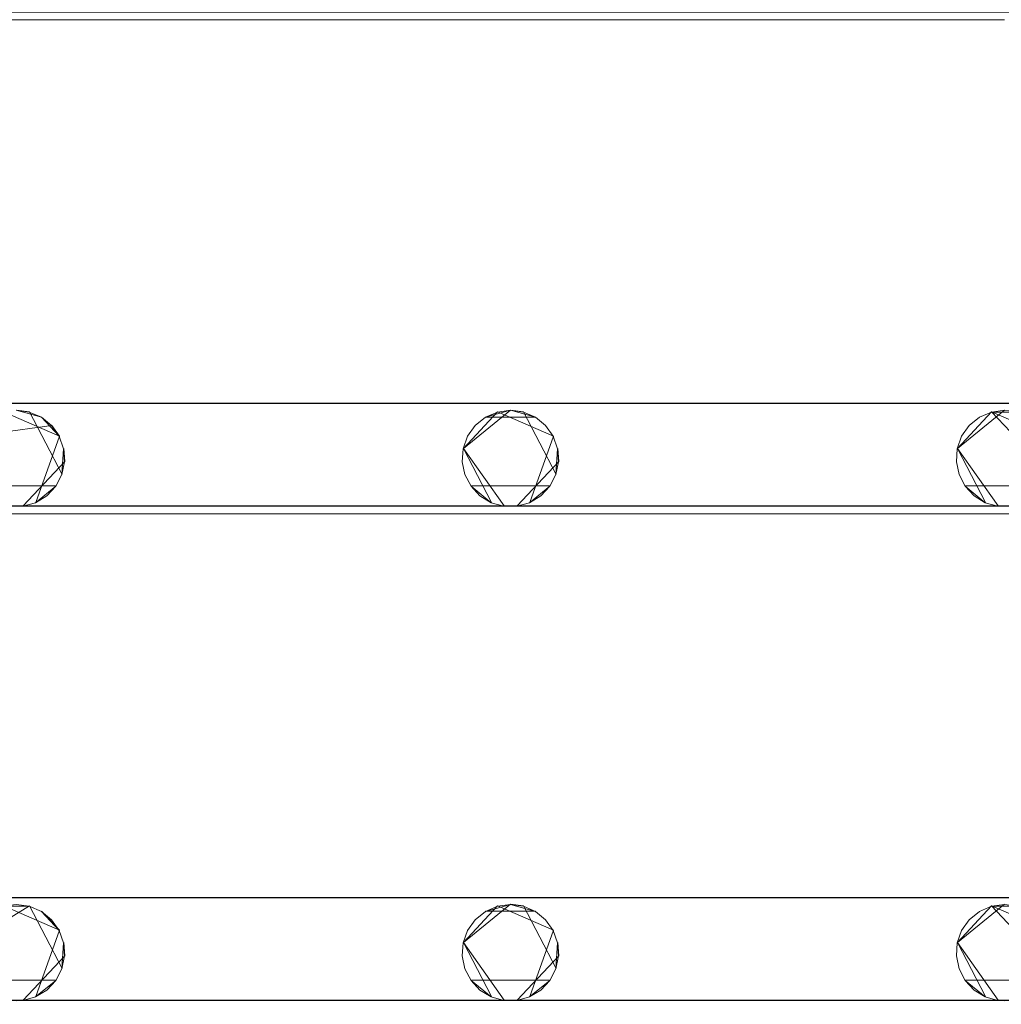
# Model space of a CAD drawing. Extents: x -150 to 150, y -151 to 149.
# Drawn here: x -82 to -41, y -106 to -65 of the extents above; entities that cross this region are included whole.
import ezdxf

# ---------------------------------------------------------------- set-up
doc = ezdxf.new("R2010")
doc.units = 0
doc.header["$LTSCALE"] = 500
doc.header["$MEASUREMENT"] = 0
doc.layers.add('DWXOUTLINES', color=7, linetype='Continuous')
doc.layers.add('EXC-CHROM', color=7, linetype='Continuous')

msp = doc.modelspace()

# ---------------------------------------------------------------- linework, layer by layer
at = {"layer": 'DWXOUTLINES', "color": 0, "lineweight": 0}
for p, q in [((-122.8, -80.68, -50.49), (123.19, -80.68, -50.49)), ((-80.34, -82.04, -50.79), (-82.66, -81.03, -50.79)), ((-81.58, -81.03, -50.79), (-82.12, -80.96, -51.49)), ((-80.23, -83.63, -51.49), (-81.58, -81.03, -50.79)), ((-81.08, -81.25, -50.79), (-81.08, -81.25, -51.49)), ((-61.62, -80.96, -51.49), (-63.58, -82.55, -50.79)), ((-62.16, -81.03, -50.79), (-63.58, -82.55, -51.49)), ((-62.66, -81.25, -50.79), (-60.58, -81.25, -51.49)), ((-59.84, -82.04, -50.79), (-62.16, -81.03, -50.79)), ((-61.08, -81.03, -50.79), (-61.62, -80.96, -51.49)), ((-59.73, -83.63, -51.49), (-61.08, -81.03, -50.79)), ((-60.58, -81.25, -50.79), (-60.58, -81.25, -51.49)), ((-41.12, -80.96, -50.79), (-43.08, -82.55, -51.49)), ((-43.08, -82.55, -50.79), (-41.66, -81.03, -51.49)), ((-42.16, -81.25, -50.79), (-42.16, -81.25, -51.49)), ((-39.23, -83.63, -51.49), (-41.66, -81.03, -51.49)), ((-41.66, -81.03, -50.79), (-39.34, -82.04, -50.79)), ((-80.66, -81.6, -50.79), (-83.89, -82.04, -51.49)), ((-80.66, -81.6, -50.79), (-80.34, -82.04, -51.49)), ((-63.08, -81.6, -50.79), (-63.08, -81.6, -51.49)), ((-42.58, -81.6, -50.79), (-42.58, -81.6, -51.49)), ((-81.32, -84.79, -51.49), (-80.34, -82.04, -50.79)), ((-80.34, -82.04, -50.79), (-80.34, -82.04, -51.49)), ((-60.82, -84.79, -51.49), (-59.84, -82.04, -50.79)), ((-59.84, -82.04, -50.79), (-59.84, -82.04, -51.49)), ((-80.12, -83.1, -50.79), (-80.16, -82.55, -51.49)), ((-80.16, -82.55, -50.79), (-80.16, -82.55, -51.49)), ((-63.58, -82.55, -51.49), (-61.89, -84.94, -51.49)), ((-63.58, -82.55, -50.79), (-62.41, -84.79, -51.49)), ((-63.58, -82.55, -50.79), (-63.58, -82.55, -51.49)), ((-59.62, -83.1, -50.79), (-59.66, -82.55, -51.49)), ((-59.66, -82.55, -50.79), (-59.66, -82.55, -51.49)), ((-43.08, -82.55, -51.49), (-41.39, -84.94, -51.49)), ((-43.08, -82.55, -50.79), (-41.91, -84.79, -51.49)), ((-43.08, -82.55, -50.79), (-43.08, -82.55, -51.49)), ((-80.12, -83.1, -50.79), (-81.85, -84.94, -51.49)), ((-63.61, -83.1, -50.79), (-63.61, -83.1, -51.49)), ((-59.62, -83.1, -50.79), (-61.35, -84.94, -51.49)), ((-43.11, -83.1, -50.79), (-43.11, -83.1, -51.49)), ((-80.23, -83.63, -50.79), (-80.23, -83.63, -51.49)), ((-63.5, -83.63, -50.79), (-63.5, -83.63, -51.49)), ((-59.73, -83.63, -50.79), (-59.73, -83.63, -51.49)), ((-43, -83.63, -50.79), (-43, -83.63, -51.49)), ((-80.48, -84.11, -50.79), (-83.75, -84.11, -51.49)), ((-63.25, -84.11, -50.79), (-63.25, -84.11, -51.49)), ((-59.98, -84.11, -50.79), (-63.25, -84.11, -51.49)), ((-42.75, -84.11, -50.79), (-42.75, -84.11, -51.49)), ((-39.48, -84.11, -50.79), (-42.75, -84.11, -51.49)), ((-123.39, -84.94, -51.49), (123.14, -84.94, -51.49)), ((-122.85, -84.94, -51.49), (123.14, -84.94, -51.49)), ((-81.85, -84.94, -50.79), (-81.85, -84.94, -51.49)), ((-81.32, -84.79, -50.79), (-81.32, -84.79, -51.49)), ((-61.89, -84.94, -51.49), (-61.89, -84.94, -50.79)), ((-61.35, -84.94, -50.79), (-61.35, -84.94, -51.49)), ((-60.82, -84.79, -50.79), (-60.82, -84.79, -51.49)), ((-41.39, -84.94, -51.49), (-41.39, -84.94, -50.79)), ((-123.12, -85.26, -50.49), (122.87, -85.26, -50.49)), ((-122.8, -101.18, -50.49), (123.19, -101.18, -50.49)), ((-84.08, -103.05, -51.49), (-81.58, -101.53, -51.49)), ((-84.08, -103.05, -50.79), (-81.58, -101.53, -51.49)), ((-82.66, -101.53, -50.79), (-80.34, -102.54, -50.79)), ((-81.58, -101.53, -50.79), (-81.58, -101.53, -51.49)), ((-80.23, -104.13, -51.49), (-81.58, -101.53, -51.49)), ((-63.58, -103.05, -50.79), (-61.62, -101.46, -51.49)), ((-62.16, -101.53, -50.79), (-63.58, -103.05, -51.49)), ((-59.84, -102.54, -50.79), (-62.16, -101.53, -50.79)), ((-61.08, -101.53, -50.79), (-61.62, -101.46, -51.49)), ((-59.73, -104.13, -51.49), (-61.08, -101.53, -50.79)), ((-41.12, -101.46, -50.79), (-43.08, -103.05, -51.49)), ((-43.08, -103.05, -50.79), (-41.66, -101.53, -51.49)), ((-39.23, -104.13, -51.49), (-41.66, -101.53, -51.49)), ((-41.66, -101.53, -50.79), (-39.34, -102.54, -50.79)), ((-81.08, -101.75, -50.79), (-80.34, -102.54, -51.49)), ((-63.08, -102.1, -50.79), (-63.08, -102.1, -51.49)), ((-62.66, -101.75, -50.79), (-60.58, -101.75, -51.49)), ((-60.58, -101.75, -50.79), (-60.58, -101.75, -51.49)), ((-42.58, -102.1, -50.79), (-42.58, -102.1, -51.49)), ((-42.16, -101.75, -50.79), (-42.16, -101.75, -51.49)), ((-81.32, -105.29, -51.49), (-80.34, -102.54, -50.79)), ((-80.34, -102.54, -50.79), (-80.34, -102.54, -51.49)), ((-60.82, -105.29, -51.49), (-59.84, -102.54, -50.79)), ((-59.84, -102.54, -50.79), (-59.84, -102.54, -51.49)), ((-80.12, -103.6, -50.79), (-80.16, -103.05, -51.49)), ((-80.16, -103.05, -50.79), (-80.16, -103.05, -51.49)), ((-63.58, -103.05, -51.49), (-61.89, -105.44, -51.49)), ((-63.58, -103.05, -50.79), (-62.41, -105.29, -51.49)), ((-63.58, -103.05, -50.79), (-63.58, -103.05, -51.49)), ((-59.62, -103.6, -50.79), (-59.66, -103.05, -51.49)), ((-59.66, -103.05, -50.79), (-59.66, -103.05, -51.49)), ((-43.08, -103.05, -51.49), (-41.39, -105.44, -51.49)), ((-43.08, -103.05, -50.79), (-41.91, -105.29, -51.49)), ((-43.08, -103.05, -50.79), (-43.08, -103.05, -51.49)), ((-80.12, -103.6, -50.79), (-81.85, -105.44, -51.49)), ((-63.61, -103.6, -50.79), (-63.61, -103.6, -51.49)), ((-59.62, -103.6, -50.79), (-61.35, -105.44, -51.49)), ((-43.11, -103.6, -50.79), (-43.11, -103.6, -51.49)), ((-80.23, -104.13, -50.79), (-80.23, -104.13, -51.49)), ((-63.5, -104.13, -50.79), (-63.5, -104.13, -51.49)), ((-59.73, -104.13, -50.79), (-59.73, -104.13, -51.49)), ((-43, -104.13, -50.79), (-43, -104.13, -51.49)), ((-80.48, -104.61, -50.79), (-83.75, -104.61, -51.49)), ((-63.25, -104.61, -50.79), (-63.25, -104.61, -51.49)), ((-59.98, -104.61, -50.79), (-63.25, -104.61, -51.49)), ((-42.75, -104.61, -50.79), (-42.75, -104.61, -51.49)), ((-39.48, -104.61, -50.79), (-42.75, -104.61, -51.49)), ((-81.32, -105.29, -50.79), (-81.32, -105.29, -51.49)), ((-60.82, -105.29, -50.79), (-60.82, -105.29, -51.49)), ((-123.39, -105.44, -51.49), (123.14, -105.44, -51.49)), ((-122.85, -105.44, -51.49), (123.14, -105.44, -51.49)), ((-81.85, -105.44, -50.79), (-81.85, -105.44, -51.49)), ((-61.89, -105.44, -51.49), (-61.89, -105.44, -50.79)), ((-61.35, -105.44, -50.79), (-61.35, -105.44, -51.49)), ((-41.39, -105.44, -50.79), (-41.39, -105.44, -51.49))]:
    msp.add_line(p, q, dxfattribs=at)
at = {"layer": 'EXC-CHROM', "lineweight": 0}
for points, invisible_edges in [([(-16.091, -13.805, -46.484), (-126.942, 125.485, -46.521), (-126.942, -127.427, -46.521), (-16.091, -13.805, -46.484)], 15), ([(-16.091, -13.805, -46.484), (-126.942, -127.427, -46.521), (-13.074, -16.844, -46.484), (-16.091, -13.805, -46.484)], 15), ([(-13.074, -16.844, -46.484), (-126.942, -127.427, -46.521), (-9.491, -19.189, -46.484), (-13.074, -16.844, -46.484)], 15), ([(-9.491, -19.189, -46.484), (-126.942, -127.427, -46.521), (-5.498, -20.737, -46.484), (-9.491, -19.189, -46.484)], 15), ([(-126.942, -127.427, -46.521), (126.686, -127.427, -46.521), (-5.498, -20.737, -46.484), (-126.942, -127.427, -46.521)], 15), ([(-123.128, -80.971, -51.5), (123.145, -64.452, -51.5), (-103.167, -81.045, -51.5), (-123.128, -80.971, -51.5)], 15), ([(-122.855, -64.452, -51.5), (123.145, -64.452, -51.5), (-123.128, -80.971, -51.5), (-122.855, -64.452, -51.5)], 14), ([(-103.167, -81.045, -51.5), (123.145, -64.452, -51.5), (-82.128, -80.971, -51.5), (-103.167, -81.045, -51.5)], 15), ([(-82.128, -80.971, -51.5), (123.145, -64.452, -51.5), (-61.628, -80.971, -51.5), (-82.128, -80.971, -51.5)], 15), ([(-61.628, -80.971, -51.5), (123.145, -64.452, -51.5), (-41.667, -81.045, -51.5), (-61.628, -80.971, -51.5)], 15), ([(-41.667, -81.045, -51.5), (123.145, -64.452, -51.5), (-20.628, -80.971, -51.5), (-41.667, -81.045, -51.5)], 15), ([(-123.128, -64.771, -50.5), (123.185, -80.692, -50.5), (-102.628, -64.771, -50.5), (-123.128, -64.771, -50.5)], 11), ([(-122.815, -80.692, -50.5), (123.185, -80.692, -50.5), (-123.128, -64.771, -50.5), (-122.815, -80.692, -50.5)], 10), ([(-102.628, -64.771, -50.5), (123.185, -80.692, -50.5), (-82.128, -64.771, -50.5), (-102.628, -64.771, -50.5)], 11), ([(-82.128, -64.771, -50.5), (123.185, -80.692, -50.5), (-61.628, -64.771, -50.5), (-82.128, -64.771, -50.5)], 11), ([(-61.628, -64.771, -50.5), (123.185, -80.692, -50.5), (-41.128, -64.771, -50.5), (-61.628, -64.771, -50.5)], 11), ([(-81.089, -81.262, -51.5), (-81.588, -81.045, -50.8), (-82.128, -80.971, -51.5), (-81.089, -81.262, -51.5)], 8), ([(-82.128, -80.971, -51.5), (-81.588, -81.045, -50.8), (-82.128, -80.971, -50.8), (-82.128, -80.971, -51.5)], 13), ([(-82.128, -80.971, -51.5), (-61.628, -80.971, -51.5), (-81.089, -81.262, -51.5), (-82.128, -80.971, -51.5)], 15), ([(-81.089, -81.262, -51.5), (-81.089, -81.262, -50.8), (-81.588, -81.045, -50.8), (-81.089, -81.262, -51.5)], 13), ([(-81.089, -81.262, -51.5), (-61.628, -80.971, -51.5), (-80.352, -82.05, -51.5), (-81.089, -81.262, -51.5)], 15), ([(-80.352, -82.05, -51.5), (-80.666, -81.605, -50.8), (-81.089, -81.262, -51.5), (-80.352, -82.05, -51.5)], 8), ([(-81.089, -81.262, -51.5), (-80.666, -81.605, -50.8), (-81.089, -81.262, -50.8), (-81.089, -81.262, -51.5)], 9), ([(-80.352, -82.05, -51.5), (-61.628, -80.971, -51.5), (-80.17, -82.564, -51.5), (-80.352, -82.05, -51.5)], 15), ([(-62.667, -81.262, -51.5), (-80.17, -82.564, -51.5), (-61.628, -80.971, -51.5), (-62.667, -81.262, -51.5)], 15), ([(-63.089, -81.605, -51.5), (-80.17, -82.564, -51.5), (-62.667, -81.262, -51.5), (-63.089, -81.605, -51.5)], 15), ([(-62.667, -81.262, -51.5), (-63.089, -81.605, -50.8), (-63.089, -81.605, -51.5), (-62.667, -81.262, -51.5)], 9), ([(-62.667, -81.262, -51.5), (-62.667, -81.262, -50.8), (-63.089, -81.605, -50.8), (-62.667, -81.262, -51.5)], 13), ([(-61.628, -80.971, -51.5), (-62.167, -81.045, -50.8), (-62.667, -81.262, -51.5), (-61.628, -80.971, -51.5)], 8), ([(-62.667, -81.262, -51.5), (-62.167, -81.045, -50.8), (-62.667, -81.262, -50.8), (-62.667, -81.262, -51.5)], 9), ([(-61.628, -80.971, -51.5), (-61.628, -80.971, -50.8), (-62.167, -81.045, -50.8), (-61.628, -80.971, -51.5)], 12), ([(-60.589, -81.262, -51.5), (-61.088, -81.045, -50.8), (-61.628, -80.971, -51.5), (-60.589, -81.262, -51.5)], 8), ([(-61.628, -80.971, -51.5), (-61.088, -81.045, -50.8), (-61.628, -80.971, -50.8), (-61.628, -80.971, -51.5)], 13), ([(-61.628, -80.971, -51.5), (-41.667, -81.045, -51.5), (-60.589, -81.262, -51.5), (-61.628, -80.971, -51.5)], 15), ([(-60.589, -81.262, -51.5), (-60.589, -81.262, -50.8), (-61.088, -81.045, -50.8), (-60.589, -81.262, -51.5)], 13), ([(-60.589, -81.262, -51.5), (-41.667, -81.045, -51.5), (-60.166, -81.605, -51.5), (-60.589, -81.262, -51.5)], 15), ([(-60.166, -81.605, -51.5), (-60.589, -81.262, -50.8), (-60.589, -81.262, -51.5), (-60.166, -81.605, -51.5)], 9), ([(-60.166, -81.605, -51.5), (-60.166, -81.605, -50.8), (-60.589, -81.262, -50.8), (-60.166, -81.605, -51.5)], 13), ([(-60.166, -81.605, -51.5), (-41.667, -81.045, -51.5), (-59.852, -82.05, -51.5), (-60.166, -81.605, -51.5)], 15), ([(-59.852, -82.05, -51.5), (-41.667, -81.045, -51.5), (-59.67, -82.564, -51.5), (-59.852, -82.05, -51.5)], 15), ([(-42.167, -81.262, -51.5), (-59.67, -82.564, -51.5), (-41.667, -81.045, -51.5), (-42.167, -81.262, -51.5)], 15), ([(-42.589, -81.605, -51.5), (-59.67, -82.564, -51.5), (-42.167, -81.262, -51.5), (-42.589, -81.605, -51.5)], 15), ([(-42.167, -81.262, -51.5), (-42.589, -81.605, -50.8), (-42.589, -81.605, -51.5), (-42.167, -81.262, -51.5)], 9), ([(-42.167, -81.262, -51.5), (-42.167, -81.262, -50.8), (-42.589, -81.605, -50.8), (-42.167, -81.262, -51.5)], 13), ([(-41.667, -81.045, -51.5), (-42.167, -81.262, -50.8), (-42.167, -81.262, -51.5), (-41.667, -81.045, -51.5)], 9), ([(-41.667, -81.045, -51.5), (-41.667, -81.045, -50.8), (-42.167, -81.262, -50.8), (-41.667, -81.045, -51.5)], 13), ([(-41.667, -81.045, -51.5), (-20.628, -80.971, -51.5), (-40.588, -81.045, -51.5), (-41.667, -81.045, -51.5)], 11), ([(-40.588, -81.045, -51.5), (-41.128, -80.971, -50.8), (-41.667, -81.045, -51.5), (-40.588, -81.045, -51.5)], 12), ([(-41.667, -81.045, -51.5), (-41.128, -80.971, -50.8), (-41.667, -81.045, -50.8), (-41.667, -81.045, -51.5)], 9), ([(-80.352, -82.05, -51.5), (-80.352, -82.05, -50.8), (-80.666, -81.605, -50.8), (-80.352, -82.05, -51.5)], 13), ([(-63.404, -82.05, -51.5), (-80.17, -82.564, -51.5), (-63.089, -81.605, -51.5), (-63.404, -82.05, -51.5)], 15), ([(-63.089, -81.605, -51.5), (-63.404, -82.05, -50.8), (-63.404, -82.05, -51.5), (-63.089, -81.605, -51.5)], 9), ([(-63.089, -81.605, -51.5), (-63.089, -81.605, -50.8), (-63.404, -82.05, -50.8), (-63.089, -81.605, -51.5)], 13), ([(-59.852, -82.05, -51.5), (-60.166, -81.605, -50.8), (-60.166, -81.605, -51.5), (-59.852, -82.05, -51.5)], 9), ([(-59.852, -82.05, -51.5), (-59.852, -82.05, -50.8), (-60.166, -81.605, -50.8), (-59.852, -82.05, -51.5)], 13), ([(-42.904, -82.05, -51.5), (-59.67, -82.564, -51.5), (-42.589, -81.605, -51.5), (-42.904, -82.05, -51.5)], 15), ([(-42.589, -81.605, -51.5), (-42.904, -82.05, -50.8), (-42.904, -82.05, -51.5), (-42.589, -81.605, -51.5)], 9), ([(-42.589, -81.605, -51.5), (-42.589, -81.605, -50.8), (-42.904, -82.05, -50.8), (-42.589, -81.605, -51.5)], 13), ([(-80.17, -82.564, -51.5), (-80.352, -82.05, -50.8), (-80.352, -82.05, -51.5), (-80.17, -82.564, -51.5)], 9), ([(-80.17, -82.564, -51.5), (-80.17, -82.564, -50.8), (-80.352, -82.05, -50.8), (-80.17, -82.564, -51.5)], 13), ([(-63.586, -82.564, -51.5), (-80.17, -82.564, -51.5), (-63.404, -82.05, -51.5), (-63.586, -82.564, -51.5)], 15), ([(-63.404, -82.05, -51.5), (-63.586, -82.564, -50.8), (-63.586, -82.564, -51.5), (-63.404, -82.05, -51.5)], 9), ([(-63.404, -82.05, -51.5), (-63.404, -82.05, -50.8), (-63.586, -82.564, -50.8), (-63.404, -82.05, -51.5)], 13), ([(-59.67, -82.564, -51.5), (-59.852, -82.05, -50.8), (-59.852, -82.05, -51.5), (-59.67, -82.564, -51.5)], 9), ([(-59.67, -82.564, -51.5), (-59.67, -82.564, -50.8), (-59.852, -82.05, -50.8), (-59.67, -82.564, -51.5)], 13), ([(-43.086, -82.564, -51.5), (-59.67, -82.564, -51.5), (-42.904, -82.05, -51.5), (-43.086, -82.564, -51.5)], 15), ([(-42.904, -82.05, -51.5), (-43.086, -82.564, -50.8), (-43.086, -82.564, -51.5), (-42.904, -82.05, -51.5)], 9), ([(-42.904, -82.05, -51.5), (-42.904, -82.05, -50.8), (-43.086, -82.564, -50.8), (-42.904, -82.05, -51.5)], 13), ([(-80.243, -83.64, -51.5), (-80.132, -83.107, -50.8), (-80.17, -82.564, -51.5), (-80.243, -83.64, -51.5)], 8), ([(-80.243, -83.64, -51.5), (-80.17, -82.564, -51.5), (-61.9, -84.952, -51.5), (-80.243, -83.64, -51.5)], 15), ([(-80.17, -82.564, -51.5), (-80.132, -83.107, -50.8), (-80.17, -82.564, -50.8), (-80.17, -82.564, -51.5)], 9), ([(-63.623, -83.107, -51.5), (-80.17, -82.564, -51.5), (-63.586, -82.564, -51.5), (-63.623, -83.107, -51.5)], 15), ([(-63.512, -83.64, -51.5), (-80.17, -82.564, -51.5), (-63.623, -83.107, -51.5), (-63.512, -83.64, -51.5)], 15), ([(-63.262, -84.124, -51.5), (-80.17, -82.564, -51.5), (-63.512, -83.64, -51.5), (-63.262, -84.124, -51.5)], 15), ([(-62.425, -84.805, -51.5), (-80.17, -82.564, -51.5), (-63.262, -84.124, -51.5), (-62.425, -84.805, -51.5)], 15), ([(-61.9, -84.952, -51.5), (-80.17, -82.564, -51.5), (-62.425, -84.805, -51.5), (-61.9, -84.952, -51.5)], 15), ([(-63.586, -82.564, -51.5), (-63.623, -83.107, -50.8), (-63.623, -83.107, -51.5), (-63.586, -82.564, -51.5)], 9), ([(-63.586, -82.564, -51.5), (-63.586, -82.564, -50.8), (-63.623, -83.107, -50.8), (-63.586, -82.564, -51.5)], 13), ([(-59.743, -83.64, -51.5), (-59.632, -83.107, -50.8), (-59.67, -82.564, -51.5), (-59.743, -83.64, -51.5)], 8), ([(-59.743, -83.64, -51.5), (-59.67, -82.564, -51.5), (-41.4, -84.952, -51.5), (-59.743, -83.64, -51.5)], 15), ([(-59.67, -82.564, -51.5), (-59.632, -83.107, -50.8), (-59.67, -82.564, -50.8), (-59.67, -82.564, -51.5)], 9), ([(-43.123, -83.107, -51.5), (-59.67, -82.564, -51.5), (-43.086, -82.564, -51.5), (-43.123, -83.107, -51.5)], 15), ([(-43.012, -83.64, -51.5), (-59.67, -82.564, -51.5), (-43.123, -83.107, -51.5), (-43.012, -83.64, -51.5)], 15), ([(-42.762, -84.124, -51.5), (-59.67, -82.564, -51.5), (-43.012, -83.64, -51.5), (-42.762, -84.124, -51.5)], 15), ([(-41.925, -84.805, -51.5), (-59.67, -82.564, -51.5), (-42.762, -84.124, -51.5), (-41.925, -84.805, -51.5)], 15), ([(-41.4, -84.952, -51.5), (-59.67, -82.564, -51.5), (-41.925, -84.805, -51.5), (-41.4, -84.952, -51.5)], 15), ([(-43.086, -82.564, -51.5), (-43.123, -83.107, -50.8), (-43.123, -83.107, -51.5), (-43.086, -82.564, -51.5)], 9), ([(-43.086, -82.564, -51.5), (-43.086, -82.564, -50.8), (-43.123, -83.107, -50.8), (-43.086, -82.564, -51.5)], 13), ([(-80.243, -83.64, -51.5), (-80.243, -83.64, -50.8), (-80.132, -83.107, -50.8), (-80.243, -83.64, -51.5)], 13), ([(-63.623, -83.107, -51.5), (-63.512, -83.64, -50.8), (-63.512, -83.64, -51.5), (-63.623, -83.107, -51.5)], 9), ([(-63.623, -83.107, -51.5), (-63.623, -83.107, -50.8), (-63.512, -83.64, -50.8), (-63.623, -83.107, -51.5)], 13), ([(-59.743, -83.64, -51.5), (-59.743, -83.64, -50.8), (-59.632, -83.107, -50.8), (-59.743, -83.64, -51.5)], 13), ([(-43.123, -83.107, -51.5), (-43.012, -83.64, -50.8), (-43.012, -83.64, -51.5), (-43.123, -83.107, -51.5)], 9), ([(-43.123, -83.107, -51.5), (-43.123, -83.107, -50.8), (-43.012, -83.64, -50.8), (-43.123, -83.107, -51.5)], 13), ([(-80.494, -84.124, -51.5), (-80.243, -83.64, -50.8), (-80.243, -83.64, -51.5), (-80.494, -84.124, -51.5)], 9), ([(-80.494, -84.124, -51.5), (-80.494, -84.124, -50.8), (-80.243, -83.64, -50.8), (-80.494, -84.124, -51.5)], 13), ([(-80.243, -83.64, -51.5), (-61.9, -84.952, -51.5), (-80.494, -84.124, -51.5), (-80.243, -83.64, -51.5)], 15), ([(-63.512, -83.64, -51.5), (-63.262, -84.124, -50.8), (-63.262, -84.124, -51.5), (-63.512, -83.64, -51.5)], 9), ([(-63.512, -83.64, -51.5), (-63.512, -83.64, -50.8), (-63.262, -84.124, -50.8), (-63.512, -83.64, -51.5)], 13), ([(-59.994, -84.124, -51.5), (-59.743, -83.64, -50.8), (-59.743, -83.64, -51.5), (-59.994, -84.124, -51.5)], 9), ([(-59.994, -84.124, -51.5), (-59.994, -84.124, -50.8), (-59.743, -83.64, -50.8), (-59.994, -84.124, -51.5)], 13), ([(-59.743, -83.64, -51.5), (-41.4, -84.952, -51.5), (-59.994, -84.124, -51.5), (-59.743, -83.64, -51.5)], 15), ([(-43.012, -83.64, -51.5), (-42.762, -84.124, -50.8), (-42.762, -84.124, -51.5), (-43.012, -83.64, -51.5)], 9), ([(-43.012, -83.64, -51.5), (-43.012, -83.64, -50.8), (-42.762, -84.124, -50.8), (-43.012, -83.64, -51.5)], 13), ([(-81.331, -84.805, -51.5), (-80.866, -84.522, -50.8), (-80.494, -84.124, -51.5), (-81.331, -84.805, -51.5)], 8), ([(-80.494, -84.124, -51.5), (-61.9, -84.952, -51.5), (-81.331, -84.805, -51.5), (-80.494, -84.124, -51.5)], 15), ([(-80.494, -84.124, -51.5), (-80.866, -84.522, -50.8), (-80.494, -84.124, -50.8), (-80.494, -84.124, -51.5)], 9), ([(-63.262, -84.124, -51.5), (-62.89, -84.522, -50.8), (-62.425, -84.805, -51.5), (-63.262, -84.124, -51.5)], 8), ([(-63.262, -84.124, -51.5), (-63.262, -84.124, -50.8), (-62.89, -84.522, -50.8), (-63.262, -84.124, -51.5)], 13), ([(-60.831, -84.805, -51.5), (-60.366, -84.522, -50.8), (-59.994, -84.124, -51.5), (-60.831, -84.805, -51.5)], 8), ([(-59.994, -84.124, -51.5), (-41.4, -84.952, -51.5), (-60.831, -84.805, -51.5), (-59.994, -84.124, -51.5)], 15), ([(-59.994, -84.124, -51.5), (-60.366, -84.522, -50.8), (-59.994, -84.124, -50.8), (-59.994, -84.124, -51.5)], 9), ([(-42.762, -84.124, -51.5), (-42.39, -84.522, -50.8), (-41.925, -84.805, -51.5), (-42.762, -84.124, -51.5)], 8), ([(-42.762, -84.124, -51.5), (-42.762, -84.124, -50.8), (-42.39, -84.522, -50.8), (-42.762, -84.124, -51.5)], 13), ([(-81.331, -84.805, -51.5), (-81.331, -84.805, -50.8), (-80.866, -84.522, -50.8), (-81.331, -84.805, -51.5)], 13), ([(-62.425, -84.805, -51.5), (-62.89, -84.522, -50.8), (-62.425, -84.805, -50.8), (-62.425, -84.805, -51.5)], 13), ([(-60.831, -84.805, -51.5), (-60.831, -84.805, -50.8), (-60.366, -84.522, -50.8), (-60.831, -84.805, -51.5)], 13), ([(-41.925, -84.805, -51.5), (-42.39, -84.522, -50.8), (-41.925, -84.805, -50.8), (-41.925, -84.805, -51.5)], 13), ([(-123.667, -101.545, -51.5), (123.145, -84.952, -51.5), (-102.628, -101.471, -51.5), (-123.667, -101.545, -51.5)], 15), ([(-122.855, -84.952, -51.5), (123.145, -84.952, -51.5), (-123.667, -101.545, -51.5), (-122.855, -84.952, -51.5)], 14), ([(-102.628, -101.471, -51.5), (123.145, -84.952, -51.5), (-82.667, -101.545, -51.5), (-102.628, -101.471, -51.5)], 15), ([(-82.667, -101.545, -51.5), (123.145, -84.952, -51.5), (-61.628, -101.471, -51.5), (-82.667, -101.545, -51.5)], 15), ([(-81.855, -84.952, -51.5), (-82.4, -84.952, -50.8), (-81.855, -84.952, -50.8), (-81.855, -84.952, -51.5)], 9), ([(-81.855, -84.952, -51.5), (-82.4, -84.952, -51.5), (-82.4, -84.952, -50.8), (-81.855, -84.952, -51.5)], 12), ([(-82.4, -84.952, -51.5), (-81.855, -84.952, -51.5), (-81.855, -84.952, -51.5)], 15), ([(-81.855, -84.952, -51.5), (-81.331, -84.805, -50.8), (-81.331, -84.805, -51.5), (-81.855, -84.952, -51.5)], 9), ([(-81.855, -84.952, -51.5), (-81.855, -84.952, -50.8), (-81.331, -84.805, -50.8), (-81.855, -84.952, -51.5)], 13), ([(-81.331, -84.805, -51.5), (-61.9, -84.952, -51.5), (-81.855, -84.952, -51.5), (-81.331, -84.805, -51.5)], 15), ([(-81.855, -84.952, -51.5), (-61.9, -84.952, -51.5), (-61.9, -84.952, -51.5)], 14), ([(-61.9, -84.952, -50.8), (-61.9, -84.952, -51.5), (-62.425, -84.805, -51.5), (-61.9, -84.952, -50.8)], 13), ([(-62.425, -84.805, -50.8), (-61.9, -84.952, -50.8), (-62.425, -84.805, -51.5), (-62.425, -84.805, -50.8)], 10), ([(-61.355, -84.952, -51.5), (-61.9, -84.952, -50.8), (-61.355, -84.952, -50.8), (-61.355, -84.952, -51.5)], 9), ([(-61.355, -84.952, -51.5), (-61.9, -84.952, -51.5), (-61.9, -84.952, -50.8), (-61.355, -84.952, -51.5)], 12), ([(-61.9, -84.952, -51.5), (-61.355, -84.952, -51.5), (-61.355, -84.952, -51.5)], 15), ([(-61.628, -101.471, -51.5), (123.145, -84.952, -51.5), (-41.667, -101.545, -51.5), (-61.628, -101.471, -51.5)], 15), ([(-61.355, -84.952, -51.5), (-60.831, -84.805, -50.8), (-60.831, -84.805, -51.5), (-61.355, -84.952, -51.5)], 9), ([(-61.355, -84.952, -51.5), (-61.355, -84.952, -50.8), (-60.831, -84.805, -50.8), (-61.355, -84.952, -51.5)], 13), ([(-60.831, -84.805, -51.5), (-41.4, -84.952, -51.5), (-61.355, -84.952, -51.5), (-60.831, -84.805, -51.5)], 15), ([(-61.355, -84.952, -51.5), (-41.4, -84.952, -51.5), (-41.4, -84.952, -51.5)], 14), ([(-41.4, -84.952, -50.8), (-41.4, -84.952, -51.5), (-41.925, -84.805, -51.5), (-41.4, -84.952, -50.8)], 13), ([(-41.925, -84.805, -50.8), (-41.4, -84.952, -50.8), (-41.925, -84.805, -51.5), (-41.925, -84.805, -50.8)], 10), ([(-41.667, -101.545, -51.5), (123.145, -84.952, -51.5), (-20.628, -101.471, -51.5), (-41.667, -101.545, -51.5)], 15), ([(-40.855, -84.952, -51.5), (-41.4, -84.952, -50.8), (-40.855, -84.952, -50.8), (-40.855, -84.952, -51.5)], 9), ([(-40.855, -84.952, -51.5), (-41.4, -84.952, -51.5), (-41.4, -84.952, -50.8), (-40.855, -84.952, -51.5)], 12), ([(-41.4, -84.952, -51.5), (-40.855, -84.952, -51.5), (-40.855, -84.952, -51.5)], 15), ([(-123.128, -85.271, -50.5), (123.185, -101.192, -50.5), (-102.628, -85.271, -50.5), (-123.128, -85.271, -50.5)], 11), ([(-122.815, -101.192, -50.5), (123.185, -101.192, -50.5), (-123.128, -85.271, -50.5), (-122.815, -101.192, -50.5)], 10), ([(-102.628, -85.271, -50.5), (123.185, -101.192, -50.5), (-82.128, -85.271, -50.5), (-102.628, -85.271, -50.5)], 11), ([(-82.128, -85.271, -50.5), (123.185, -101.192, -50.5), (-61.628, -85.271, -50.5), (-82.128, -85.271, -50.5)], 11), ([(-61.628, -85.271, -50.5), (123.185, -101.192, -50.5), (-41.128, -85.271, -50.5), (-61.628, -85.271, -50.5)], 11), ([(-82.667, -101.545, -51.5), (-61.628, -101.471, -51.5), (-81.588, -101.545, -51.5), (-82.667, -101.545, -51.5)], 11), ([(-81.588, -101.545, -51.5), (-82.128, -101.471, -50.8), (-82.667, -101.545, -51.5), (-81.588, -101.545, -51.5)], 12), ([(-81.588, -101.545, -51.5), (-81.588, -101.545, -50.8), (-82.128, -101.471, -50.8), (-81.588, -101.545, -51.5)], 13), ([(-81.588, -101.545, -51.5), (-61.628, -101.471, -51.5), (-81.089, -101.762, -51.5), (-81.588, -101.545, -51.5)], 15), ([(-81.089, -101.762, -51.5), (-81.588, -101.545, -50.8), (-81.588, -101.545, -51.5), (-81.089, -101.762, -51.5)], 9), ([(-81.089, -101.762, -51.5), (-81.089, -101.762, -50.8), (-81.588, -101.545, -50.8), (-81.089, -101.762, -51.5)], 13), ([(-81.089, -101.762, -51.5), (-61.628, -101.471, -51.5), (-80.352, -102.55, -51.5), (-81.089, -101.762, -51.5)], 15), ([(-80.352, -102.55, -51.5), (-61.628, -101.471, -51.5), (-80.17, -103.064, -51.5), (-80.352, -102.55, -51.5)], 15), ([(-62.667, -101.762, -51.5), (-80.17, -103.064, -51.5), (-61.628, -101.471, -51.5), (-62.667, -101.762, -51.5)], 15), ([(-61.628, -101.471, -51.5), (-62.167, -101.545, -50.8), (-62.667, -101.762, -51.5), (-61.628, -101.471, -51.5)], 8), ([(-62.667, -101.762, -51.5), (-62.167, -101.545, -50.8), (-62.667, -101.762, -50.8), (-62.667, -101.762, -51.5)], 9), ([(-61.628, -101.471, -51.5), (-61.628, -101.471, -50.8), (-62.167, -101.545, -50.8), (-61.628, -101.471, -51.5)], 12), ([(-60.589, -101.762, -51.5), (-61.088, -101.545, -50.8), (-61.628, -101.471, -51.5), (-60.589, -101.762, -51.5)], 8), ([(-61.628, -101.471, -51.5), (-61.088, -101.545, -50.8), (-61.628, -101.471, -50.8), (-61.628, -101.471, -51.5)], 13), ([(-61.628, -101.471, -51.5), (-41.667, -101.545, -51.5), (-60.589, -101.762, -51.5), (-61.628, -101.471, -51.5)], 15), ([(-60.589, -101.762, -51.5), (-60.589, -101.762, -50.8), (-61.088, -101.545, -50.8), (-60.589, -101.762, -51.5)], 13), ([(-60.589, -101.762, -51.5), (-41.667, -101.545, -51.5), (-60.166, -102.105, -51.5), (-60.589, -101.762, -51.5)], 15), ([(-60.166, -102.105, -51.5), (-41.667, -101.545, -51.5), (-59.852, -102.55, -51.5), (-60.166, -102.105, -51.5)], 15), ([(-59.852, -102.55, -51.5), (-41.667, -101.545, -51.5), (-59.67, -103.064, -51.5), (-59.852, -102.55, -51.5)], 15), ([(-42.167, -101.762, -51.5), (-59.67, -103.064, -51.5), (-41.667, -101.545, -51.5), (-42.167, -101.762, -51.5)], 15), ([(-41.667, -101.545, -51.5), (-42.167, -101.762, -50.8), (-42.167, -101.762, -51.5), (-41.667, -101.545, -51.5)], 9), ([(-41.667, -101.545, -51.5), (-41.667, -101.545, -50.8), (-42.167, -101.762, -50.8), (-41.667, -101.545, -51.5)], 13), ([(-41.667, -101.545, -51.5), (-20.628, -101.471, -51.5), (-40.588, -101.545, -51.5), (-41.667, -101.545, -51.5)], 11), ([(-40.588, -101.545, -51.5), (-41.128, -101.471, -50.8), (-41.667, -101.545, -51.5), (-40.588, -101.545, -51.5)], 12), ([(-41.667, -101.545, -51.5), (-41.128, -101.471, -50.8), (-41.667, -101.545, -50.8), (-41.667, -101.545, -51.5)], 9), ([(-80.352, -102.55, -51.5), (-80.666, -102.105, -50.8), (-81.089, -101.762, -51.5), (-80.352, -102.55, -51.5)], 8), ([(-81.089, -101.762, -51.5), (-80.666, -102.105, -50.8), (-81.089, -101.762, -50.8), (-81.089, -101.762, -51.5)], 9), ([(-80.352, -102.55, -51.5), (-80.352, -102.55, -50.8), (-80.666, -102.105, -50.8), (-80.352, -102.55, -51.5)], 13), ([(-63.089, -102.105, -51.5), (-80.17, -103.064, -51.5), (-62.667, -101.762, -51.5), (-63.089, -102.105, -51.5)], 15), ([(-63.404, -102.55, -51.5), (-80.17, -103.064, -51.5), (-63.089, -102.105, -51.5), (-63.404, -102.55, -51.5)], 15), ([(-63.089, -102.105, -51.5), (-63.404, -102.55, -50.8), (-63.404, -102.55, -51.5), (-63.089, -102.105, -51.5)], 9), ([(-63.089, -102.105, -51.5), (-63.089, -102.105, -50.8), (-63.404, -102.55, -50.8), (-63.089, -102.105, -51.5)], 13), ([(-62.667, -101.762, -51.5), (-63.089, -102.105, -50.8), (-63.089, -102.105, -51.5), (-62.667, -101.762, -51.5)], 9), ([(-62.667, -101.762, -51.5), (-62.667, -101.762, -50.8), (-63.089, -102.105, -50.8), (-62.667, -101.762, -51.5)], 13), ([(-60.166, -102.105, -51.5), (-60.589, -101.762, -50.8), (-60.589, -101.762, -51.5), (-60.166, -102.105, -51.5)], 9), ([(-60.166, -102.105, -51.5), (-60.166, -102.105, -50.8), (-60.589, -101.762, -50.8), (-60.166, -102.105, -51.5)], 13), ([(-59.852, -102.55, -51.5), (-60.166, -102.105, -50.8), (-60.166, -102.105, -51.5), (-59.852, -102.55, -51.5)], 9), ([(-59.852, -102.55, -51.5), (-59.852, -102.55, -50.8), (-60.166, -102.105, -50.8), (-59.852, -102.55, -51.5)], 13), ([(-42.589, -102.105, -51.5), (-59.67, -103.064, -51.5), (-42.167, -101.762, -51.5), (-42.589, -102.105, -51.5)], 15), ([(-42.904, -102.55, -51.5), (-59.67, -103.064, -51.5), (-42.589, -102.105, -51.5), (-42.904, -102.55, -51.5)], 15), ([(-42.589, -102.105, -51.5), (-42.904, -102.55, -50.8), (-42.904, -102.55, -51.5), (-42.589, -102.105, -51.5)], 9), ([(-42.589, -102.105, -51.5), (-42.589, -102.105, -50.8), (-42.904, -102.55, -50.8), (-42.589, -102.105, -51.5)], 13), ([(-42.167, -101.762, -51.5), (-42.589, -102.105, -50.8), (-42.589, -102.105, -51.5), (-42.167, -101.762, -51.5)], 9), ([(-42.167, -101.762, -51.5), (-42.167, -101.762, -50.8), (-42.589, -102.105, -50.8), (-42.167, -101.762, -51.5)], 13), ([(-80.17, -103.064, -51.5), (-80.352, -102.55, -50.8), (-80.352, -102.55, -51.5), (-80.17, -103.064, -51.5)], 9), ([(-80.17, -103.064, -51.5), (-80.17, -103.064, -50.8), (-80.352, -102.55, -50.8), (-80.17, -103.064, -51.5)], 13), ([(-63.586, -103.064, -51.5), (-80.17, -103.064, -51.5), (-63.404, -102.55, -51.5), (-63.586, -103.064, -51.5)], 15), ([(-63.404, -102.55, -51.5), (-63.586, -103.064, -50.8), (-63.586, -103.064, -51.5), (-63.404, -102.55, -51.5)], 9), ([(-63.404, -102.55, -51.5), (-63.404, -102.55, -50.8), (-63.586, -103.064, -50.8), (-63.404, -102.55, -51.5)], 13), ([(-59.67, -103.064, -51.5), (-59.852, -102.55, -50.8), (-59.852, -102.55, -51.5), (-59.67, -103.064, -51.5)], 9), ([(-59.67, -103.064, -51.5), (-59.67, -103.064, -50.8), (-59.852, -102.55, -50.8), (-59.67, -103.064, -51.5)], 13), ([(-43.086, -103.064, -51.5), (-59.67, -103.064, -51.5), (-42.904, -102.55, -51.5), (-43.086, -103.064, -51.5)], 15), ([(-42.904, -102.55, -51.5), (-43.086, -103.064, -50.8), (-43.086, -103.064, -51.5), (-42.904, -102.55, -51.5)], 9), ([(-42.904, -102.55, -51.5), (-42.904, -102.55, -50.8), (-43.086, -103.064, -50.8), (-42.904, -102.55, -51.5)], 13), ([(-80.243, -104.14, -51.5), (-80.132, -103.607, -50.8), (-80.17, -103.064, -51.5), (-80.243, -104.14, -51.5)], 8), ([(-80.243, -104.14, -51.5), (-80.17, -103.064, -51.5), (-61.9, -105.452, -51.5), (-80.243, -104.14, -51.5)], 15), ([(-80.17, -103.064, -51.5), (-80.132, -103.607, -50.8), (-80.17, -103.064, -50.8), (-80.17, -103.064, -51.5)], 9), ([(-63.623, -103.607, -51.5), (-80.17, -103.064, -51.5), (-63.586, -103.064, -51.5), (-63.623, -103.607, -51.5)], 15), ([(-63.512, -104.14, -51.5), (-80.17, -103.064, -51.5), (-63.623, -103.607, -51.5), (-63.512, -104.14, -51.5)], 15), ([(-63.262, -104.624, -51.5), (-80.17, -103.064, -51.5), (-63.512, -104.14, -51.5), (-63.262, -104.624, -51.5)], 15), ([(-62.425, -105.305, -51.5), (-80.17, -103.064, -51.5), (-63.262, -104.624, -51.5), (-62.425, -105.305, -51.5)], 15), ([(-61.9, -105.452, -51.5), (-80.17, -103.064, -51.5), (-62.425, -105.305, -51.5), (-61.9, -105.452, -51.5)], 15), ([(-63.586, -103.064, -51.5), (-63.623, -103.607, -50.8), (-63.623, -103.607, -51.5), (-63.586, -103.064, -51.5)], 9), ([(-63.586, -103.064, -51.5), (-63.586, -103.064, -50.8), (-63.623, -103.607, -50.8), (-63.586, -103.064, -51.5)], 13), ([(-59.743, -104.14, -51.5), (-59.632, -103.607, -50.8), (-59.67, -103.064, -51.5), (-59.743, -104.14, -51.5)], 8), ([(-59.743, -104.14, -51.5), (-59.67, -103.064, -51.5), (-41.4, -105.452, -51.5), (-59.743, -104.14, -51.5)], 15), ([(-59.67, -103.064, -51.5), (-59.632, -103.607, -50.8), (-59.67, -103.064, -50.8), (-59.67, -103.064, -51.5)], 9), ([(-43.123, -103.607, -51.5), (-59.67, -103.064, -51.5), (-43.086, -103.064, -51.5), (-43.123, -103.607, -51.5)], 15), ([(-43.012, -104.14, -51.5), (-59.67, -103.064, -51.5), (-43.123, -103.607, -51.5), (-43.012, -104.14, -51.5)], 15), ([(-42.762, -104.624, -51.5), (-59.67, -103.064, -51.5), (-43.012, -104.14, -51.5), (-42.762, -104.624, -51.5)], 15), ([(-41.925, -105.305, -51.5), (-59.67, -103.064, -51.5), (-42.762, -104.624, -51.5), (-41.925, -105.305, -51.5)], 15), ([(-41.4, -105.452, -51.5), (-59.67, -103.064, -51.5), (-41.925, -105.305, -51.5), (-41.4, -105.452, -51.5)], 15), ([(-43.086, -103.064, -51.5), (-43.123, -103.607, -50.8), (-43.123, -103.607, -51.5), (-43.086, -103.064, -51.5)], 9), ([(-43.086, -103.064, -51.5), (-43.086, -103.064, -50.8), (-43.123, -103.607, -50.8), (-43.086, -103.064, -51.5)], 13), ([(-80.243, -104.14, -51.5), (-80.243, -104.14, -50.8), (-80.132, -103.607, -50.8), (-80.243, -104.14, -51.5)], 13), ([(-63.623, -103.607, -51.5), (-63.512, -104.14, -50.8), (-63.512, -104.14, -51.5), (-63.623, -103.607, -51.5)], 9), ([(-63.623, -103.607, -51.5), (-63.623, -103.607, -50.8), (-63.512, -104.14, -50.8), (-63.623, -103.607, -51.5)], 13), ([(-59.743, -104.14, -51.5), (-59.743, -104.14, -50.8), (-59.632, -103.607, -50.8), (-59.743, -104.14, -51.5)], 13), ([(-43.123, -103.607, -51.5), (-43.012, -104.14, -50.8), (-43.012, -104.14, -51.5), (-43.123, -103.607, -51.5)], 9), ([(-43.123, -103.607, -51.5), (-43.123, -103.607, -50.8), (-43.012, -104.14, -50.8), (-43.123, -103.607, -51.5)], 13), ([(-80.494, -104.624, -51.5), (-80.243, -104.14, -50.8), (-80.243, -104.14, -51.5), (-80.494, -104.624, -51.5)], 9), ([(-80.494, -104.624, -51.5), (-80.494, -104.624, -50.8), (-80.243, -104.14, -50.8), (-80.494, -104.624, -51.5)], 13), ([(-80.243, -104.14, -51.5), (-61.9, -105.452, -51.5), (-80.494, -104.624, -51.5), (-80.243, -104.14, -51.5)], 15), ([(-63.512, -104.14, -51.5), (-63.262, -104.624, -50.8), (-63.262, -104.624, -51.5), (-63.512, -104.14, -51.5)], 9), ([(-63.512, -104.14, -51.5), (-63.512, -104.14, -50.8), (-63.262, -104.624, -50.8), (-63.512, -104.14, -51.5)], 13), ([(-59.994, -104.624, -51.5), (-59.743, -104.14, -50.8), (-59.743, -104.14, -51.5), (-59.994, -104.624, -51.5)], 9), ([(-59.994, -104.624, -51.5), (-59.994, -104.624, -50.8), (-59.743, -104.14, -50.8), (-59.994, -104.624, -51.5)], 13), ([(-59.743, -104.14, -51.5), (-41.4, -105.452, -51.5), (-59.994, -104.624, -51.5), (-59.743, -104.14, -51.5)], 15), ([(-43.012, -104.14, -51.5), (-42.762, -104.624, -50.8), (-42.762, -104.624, -51.5), (-43.012, -104.14, -51.5)], 9), ([(-43.012, -104.14, -51.5), (-43.012, -104.14, -50.8), (-42.762, -104.624, -50.8), (-43.012, -104.14, -51.5)], 13), ([(-81.331, -105.305, -51.5), (-80.866, -105.022, -50.8), (-80.494, -104.624, -51.5), (-81.331, -105.305, -51.5)], 8), ([(-80.494, -104.624, -51.5), (-61.9, -105.452, -51.5), (-81.331, -105.305, -51.5), (-80.494, -104.624, -51.5)], 15), ([(-80.494, -104.624, -51.5), (-80.866, -105.022, -50.8), (-80.494, -104.624, -50.8), (-80.494, -104.624, -51.5)], 9), ([(-63.262, -104.624, -51.5), (-62.89, -105.022, -50.8), (-62.425, -105.305, -51.5), (-63.262, -104.624, -51.5)], 8), ([(-63.262, -104.624, -51.5), (-63.262, -104.624, -50.8), (-62.89, -105.022, -50.8), (-63.262, -104.624, -51.5)], 13), ([(-60.831, -105.305, -51.5), (-60.366, -105.022, -50.8), (-59.994, -104.624, -51.5), (-60.831, -105.305, -51.5)], 8), ([(-59.994, -104.624, -51.5), (-41.4, -105.452, -51.5), (-60.831, -105.305, -51.5), (-59.994, -104.624, -51.5)], 15), ([(-59.994, -104.624, -51.5), (-60.366, -105.022, -50.8), (-59.994, -104.624, -50.8), (-59.994, -104.624, -51.5)], 9), ([(-42.762, -104.624, -51.5), (-42.39, -105.022, -50.8), (-41.925, -105.305, -51.5), (-42.762, -104.624, -51.5)], 8), ([(-42.762, -104.624, -51.5), (-42.762, -104.624, -50.8), (-42.39, -105.022, -50.8), (-42.762, -104.624, -51.5)], 13), ([(-81.855, -105.452, -51.5), (-81.331, -105.305, -50.8), (-81.331, -105.305, -51.5), (-81.855, -105.452, -51.5)], 9), ([(-81.855, -105.452, -51.5), (-81.855, -105.452, -50.8), (-81.331, -105.305, -50.8), (-81.855, -105.452, -51.5)], 13), ([(-81.331, -105.305, -51.5), (-61.9, -105.452, -51.5), (-81.855, -105.452, -51.5), (-81.331, -105.305, -51.5)], 15), ([(-81.331, -105.305, -51.5), (-81.331, -105.305, -50.8), (-80.866, -105.022, -50.8), (-81.331, -105.305, -51.5)], 13), ([(-62.425, -105.305, -51.5), (-62.89, -105.022, -50.8), (-62.425, -105.305, -50.8), (-62.425, -105.305, -51.5)], 13), ([(-61.9, -105.452, -50.8), (-61.9, -105.452, -51.5), (-62.425, -105.305, -51.5), (-61.9, -105.452, -50.8)], 13), ([(-62.425, -105.305, -50.8), (-61.9, -105.452, -50.8), (-62.425, -105.305, -51.5), (-62.425, -105.305, -50.8)], 10), ([(-61.355, -105.452, -51.5), (-60.831, -105.305, -50.8), (-60.831, -105.305, -51.5), (-61.355, -105.452, -51.5)], 9), ([(-61.355, -105.452, -51.5), (-61.355, -105.452, -50.8), (-60.831, -105.305, -50.8), (-61.355, -105.452, -51.5)], 13), ([(-60.831, -105.305, -51.5), (-41.4, -105.452, -51.5), (-61.355, -105.452, -51.5), (-60.831, -105.305, -51.5)], 15), ([(-60.831, -105.305, -51.5), (-60.831, -105.305, -50.8), (-60.366, -105.022, -50.8), (-60.831, -105.305, -51.5)], 13), ([(-41.925, -105.305, -51.5), (-42.39, -105.022, -50.8), (-41.925, -105.305, -50.8), (-41.925, -105.305, -51.5)], 13), ([(-41.4, -105.452, -50.8), (-41.4, -105.452, -51.5), (-41.925, -105.305, -51.5), (-41.4, -105.452, -50.8)], 13), ([(-41.925, -105.305, -50.8), (-41.4, -105.452, -50.8), (-41.925, -105.305, -51.5), (-41.925, -105.305, -50.8)], 10), ([(-123.667, -122.045, -51.5), (123.145, -105.452, -51.5), (-102.628, -121.971, -51.5), (-123.667, -122.045, -51.5)], 15), ([(-122.855, -105.452, -51.5), (123.145, -105.452, -51.5), (-123.667, -122.045, -51.5), (-122.855, -105.452, -51.5)], 14), ([(-102.628, -121.971, -51.5), (123.145, -105.452, -51.5), (-82.667, -122.045, -51.5), (-102.628, -121.971, -51.5)], 15), ([(-82.667, -122.045, -51.5), (123.145, -105.452, -51.5), (-61.628, -121.971, -51.5), (-82.667, -122.045, -51.5)], 15), ([(-81.855, -105.452, -51.5), (-82.4, -105.452, -51.5), (-82.128, -105.471, -50.8), (-81.855, -105.452, -51.5)], 14), ([(-82.4, -105.452, -51.5), (-81.855, -105.452, -51.5), (-81.855, -105.452, -51.5)], 15), ([(-81.855, -105.452, -51.5), (-82.128, -105.471, -50.8), (-81.855, -105.452, -50.8), (-81.855, -105.452, -51.5)], 9), ([(-81.855, -105.452, -51.5), (-61.9, -105.452, -51.5), (-61.9, -105.452, -51.5)], 14), ([(-61.355, -105.452, -51.5), (-61.9, -105.452, -50.8), (-61.355, -105.452, -50.8), (-61.355, -105.452, -51.5)], 9), ([(-61.355, -105.452, -51.5), (-61.9, -105.452, -51.5), (-61.9, -105.452, -50.8), (-61.355, -105.452, -51.5)], 12), ([(-61.9, -105.452, -51.5), (-61.355, -105.452, -51.5), (-61.355, -105.452, -51.5)], 15), ([(-61.628, -121.971, -51.5), (123.145, -105.452, -51.5), (-41.667, -122.045, -51.5), (-61.628, -121.971, -51.5)], 15), ([(-61.355, -105.452, -51.5), (-41.4, -105.452, -51.5), (-41.4, -105.452, -51.5)], 14), ([(-41.667, -122.045, -51.5), (123.145, -105.452, -51.5), (-20.628, -121.971, -51.5), (-41.667, -122.045, -51.5)], 15), ([(-40.855, -105.452, -51.5), (-41.4, -105.452, -51.5), (-41.128, -105.471, -50.8), (-40.855, -105.452, -51.5)], 14), ([(-41.128, -105.471, -50.8), (-41.4, -105.452, -51.5), (-41.4, -105.452, -50.8), (-41.128, -105.471, -50.8)], 9), ([(-41.4, -105.452, -51.5), (-40.855, -105.452, -51.5), (-40.855, -105.452, -51.5)], 15)]:
    msp.add_3dface(points, dxfattribs=dict(at, invisible_edges=invisible_edges))

doc.saveas('drawing.dxf')
